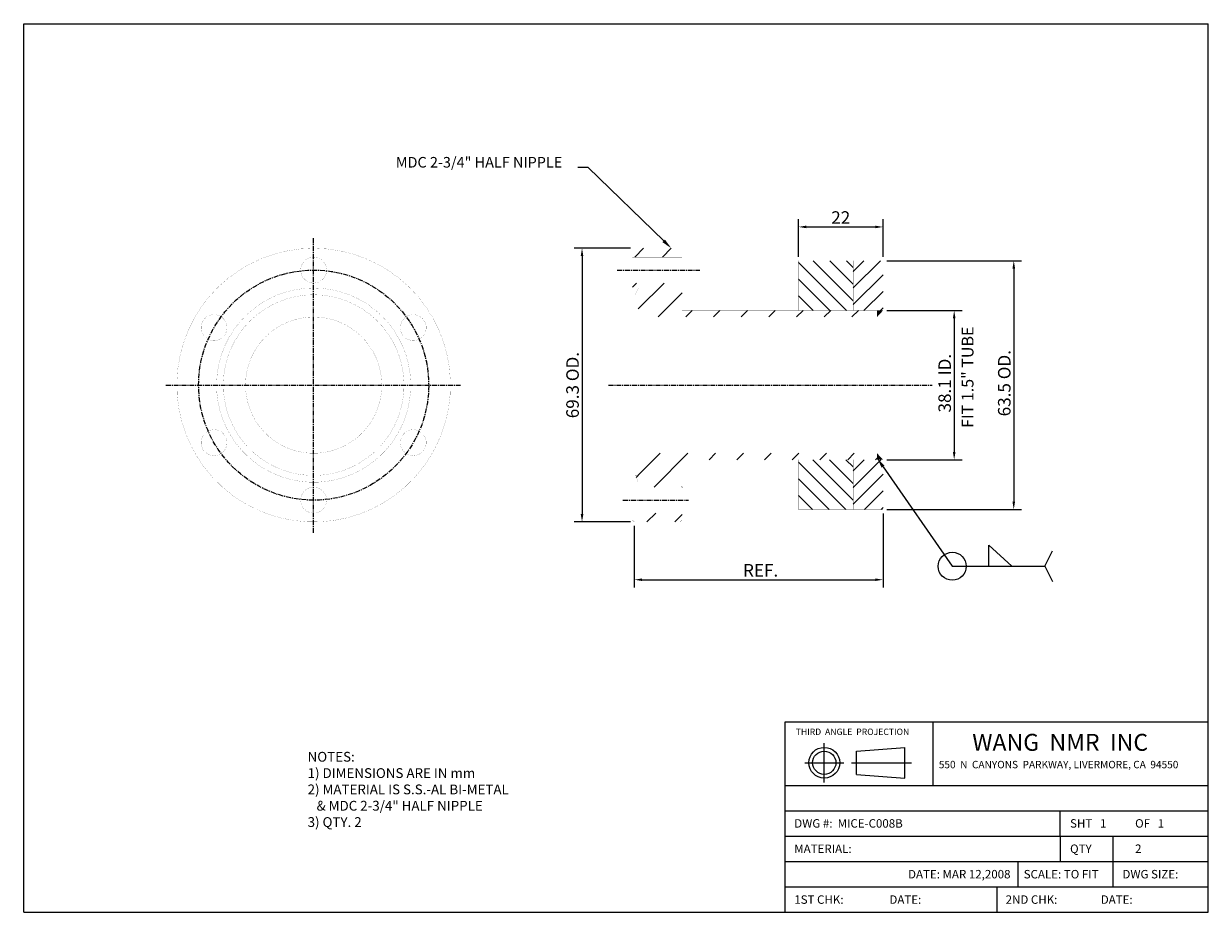
# Model space of a CAD drawing. Extents: x 3445 to 3748, y 2834 to 3060.
import ezdxf
from ezdxf.enums import TextEntityAlignment as Align

# ---------------------------------------------------------------- set-up
doc = ezdxf.new("R2010")
doc.units = 0
doc.linetypes.add('CENTER', pattern=[2, 1.25, -0.25, 0.25, -0.25])
doc.linetypes.add('CENTER2', pattern=[28.575, 19.05, -3.175, 3.175, -3.175])
doc.layers.get('0').update_dxf_attribs({"linetype": 'CONTINUOUS'})
doc.layers.get('DEFPOINTS').update_dxf_attribs({"linetype": 'CONTINUOUS'})
doc.layers.add('CENTER', color=1, linetype='CENTER2')
doc.styles.get("Standard").update_dxf_attribs({"font": 'ISOCP'})
doc.dimstyles.new('ISO-25_WS', dxfattribs={"dimtxt": 3.2, "dimasz": 2, "dimexe": 2, "dimexo": 1, "dimgap": 0.8, "dimtad": 1, "dimdec": 4, "dimtxsty": 'STANDARD', "dimcen": 4, "dimazin": 3, "dimtfac": 1, "dimtdec": 4, "dimtmove": 0, "dimatfit": 3, "dimtolj": 1, "dimtzin": 0})

# ---------------------------------------------------------------- blocks, each defined once
blk = doc.blocks.new('*D5')
at = {"color": 0, "linetype": 'BYBLOCK'}
for p, q in [((3600.19, 3003.14), (3585.84, 3003.14)), ((3587.84, 3001.14), (3587.84, 2935.29)), ((3600.19, 2933.29), (3585.84, 2933.29))]:
    blk.add_line(p, q, dxfattribs=at)
for points in [[(3587.51, 3001.14), (3588.18, 3001.14), (3587.84, 3003.14)], [(3587.51, 2935.29), (3588.18, 2935.29), (3587.84, 2933.29)]]:
    blk.add_solid(points, dxfattribs=at)
at = {"layer": 'DEFPOINTS', "color": 0, "linetype": 'BYBLOCK'}
for p in [(3601.19, 3003.14), (3587.84, 2933.29), (3601.19, 2933.29)]:
    blk.add_point(p, dxfattribs=at)
at = {"color": 0, "linetype": 'BYBLOCK', "insert": (3585.42, 2968.22), "char_height": 3.2, "attachment_point": 5, "rotation": 90}
blk.add_mtext('\\A1;69.3 OD.', dxfattribs=at)
blk = doc.blocks.new('*D6')
at = {"color": 0, "linetype": 'BYBLOCK'}
for p, q in [((3665.69, 2999.97), (3700.05, 2999.97)), ((3698.05, 2997.97), (3698.05, 2938.47)), ((3665.69, 2936.47), (3700.05, 2936.47))]:
    blk.add_line(p, q, dxfattribs=at)
for points in [[(3697.72, 2997.97), (3698.39, 2997.97), (3698.05, 2999.97)], [(3697.72, 2938.47), (3698.39, 2938.47), (3698.05, 2936.47)]]:
    blk.add_solid(points, dxfattribs=at)
at = {"layer": 'DEFPOINTS', "color": 0, "linetype": 'BYBLOCK'}
for p in [(3664.69, 2999.97), (3664.69, 2936.47), (3698.05, 2936.47)]:
    blk.add_point(p, dxfattribs=at)
at = {"color": 0, "linetype": 'BYBLOCK', "insert": (3695.63, 2968.22), "char_height": 3.2, "attachment_point": 5, "rotation": 90}
blk.add_mtext('\\A1; 63.5 OD.', dxfattribs=at)
blk = doc.blocks.new('*D7')
at = {"color": 0, "linetype": 'BYBLOCK'}
for p, q in [((3665.69, 2987.27), (3684.84, 2987.27)), ((3682.84, 2985.27), (3682.84, 2951.17)), ((3665.69, 2949.17), (3684.84, 2949.17))]:
    blk.add_line(p, q, dxfattribs=at)
for points in [[(3682.51, 2985.27), (3683.18, 2985.27), (3682.84, 2987.27)], [(3682.51, 2951.17), (3683.18, 2951.17), (3682.84, 2949.17)]]:
    blk.add_solid(points, dxfattribs=at)
at = {"layer": 'DEFPOINTS', "color": 0, "linetype": 'BYBLOCK'}
for p in [(3664.69, 2987.27), (3664.69, 2949.17), (3682.84, 2949.17)]:
    blk.add_point(p, dxfattribs=at)
at = {"color": 0, "linetype": 'BYBLOCK', "insert": (3680.42, 2968.22), "char_height": 3.2, "attachment_point": 5, "rotation": 90}
blk.add_mtext('\\A1; 38.1 ID.', dxfattribs=at)
blk = doc.blocks.new('*X2')
at = {"color": 0}
for p, q in [((156.48, 29.2), (163.44, 36.16)), ((156.48, 33.45), (159.2, 36.16)), ((156.48, 24.96), (164.1, 32.58)), ((159.23, 23.46), (164.1, 28.34)), ((163.47, 23.46), (164.1, 24.1)), ((156.48, -17.47), (159.31, -14.64)), ((156.48, -21.71), (163.55, -14.64)), ((156.48, -25.95), (164.1, -18.33)), ((159.34, -27.34), (164.1, -22.57)), ((163.58, -27.34), (164.1, -26.82))]:
    blk.add_line(p, q, dxfattribs=at)
blk = doc.blocks.new('*D8')
at = {"color": 0, "linetype": 'BYBLOCK'}
for p, q in [((3664.69, 2935.47), (3664.69, 2916.55)), ((3601.19, 2932.29), (3601.19, 2916.55)), ((3603.19, 2918.55), (3662.69, 2918.55))]:
    blk.add_line(p, q, dxfattribs=at)
for points in [[(3603.19, 2918.88), (3603.19, 2918.22), (3601.19, 2918.55)], [(3662.69, 2918.88), (3662.69, 2918.22), (3664.69, 2918.55)]]:
    blk.add_solid(points, dxfattribs=at)
at = {"layer": 'DEFPOINTS', "color": 0, "linetype": 'BYBLOCK'}
for p in [(3664.69, 2936.47), (3601.19, 2933.29), (3664.69, 2918.55)]:
    blk.add_point(p, dxfattribs=at)
at = {"color": 0, "linetype": 'BYBLOCK', "insert": (3632.94, 2920.95), "char_height": 3.2, "attachment_point": 5}
blk.add_mtext('\\A1; REF.', dxfattribs=at)
blk = doc.blocks.new('*X1')
at = {"color": 0}
for p, q in [((101.62, -18.59), (107.22, -12.99)), ((105.63, -21.65), (114.29, -12.99)), ((119.71, -14.64), (121.36, -12.99)), ((126.78, -14.64), (128.44, -12.99)), ((133.86, -14.64), (135.51, -12.99)), ((140.93, -14.64), (142.58, -12.99)), ((148, -14.64), (149.65, -12.99)), ((155.07, -14.64), (156.72, -12.99)), ((162.14, -14.64), (162.58, -14.2)), ((101.07, -19.14), (101.55, -18.66)), ((112.7, -21.65), (112.8, -21.56)), ((103.84, -30.51), (106.1, -28.25)), ((110.91, -30.51), (112.8, -28.63))]:
    blk.add_line(p, q, dxfattribs=at)
blk = doc.blocks.new('*X4')
at = {"color": 0}
for p, q in [((156.48, -24.96), (146.16, -14.64)), ((156.48, -20.72), (150.4, -14.64)), ((156.48, -16.48), (154.64, -14.64)), ((154.62, -27.34), (142.51, -15.23)), ((150.37, -27.34), (142.51, -19.48)), ((146.13, -27.34), (142.51, -23.72))]:
    blk.add_line(p, q, dxfattribs=at)
blk = doc.blocks.new('*X0')
at = {"color": 0}
for p, q in [((100.72, 37.08), (102.98, 39.34)), ((107.79, 37.08), (110.05, 39.34)), ((100.1, 29.38), (101.18, 30.47)), ((101.62, 23.84), (108.26, 30.47)), ((106.66, 21.81), (112.8, 27.94)), ((113.74, 21.81), (115.39, 23.46)), ((120.81, 21.81), (122.46, 23.46)), ((127.88, 21.81), (129.53, 23.46)), ((134.95, 21.81), (136.6, 23.46)), ((142.02, 21.81), (143.67, 23.46)), ((149.09, 21.81), (150.74, 23.46)), ((156.16, 21.81), (157.81, 23.46))]:
    blk.add_line(p, q, dxfattribs=at)
blk = doc.blocks.new('*X3')
at = {"color": 0}
for p, q in [((154.73, 23.46), (142.51, 35.68)), ((156.48, 25.95), (146.27, 36.16)), ((156.48, 30.19), (150.51, 36.16)), ((156.48, 34.44), (154.76, 36.16)), ((150.49, 23.46), (142.51, 31.44)), ((146.24, 23.46), (142.51, 27.19))]:
    blk.add_line(p, q, dxfattribs=at)
blk = doc.blocks.new('*D9')
at = {"color": 0, "linetype": 'BYBLOCK'}
for p, q in [((3643.1, 3000.97), (3643.1, 3010.59)), ((3664.69, 3000.97), (3664.69, 3010.59)), ((3645.1, 3008.59), (3662.69, 3008.59))]:
    blk.add_line(p, q, dxfattribs=at)
for points in [[(3645.1, 3008.92), (3645.1, 3008.26), (3643.1, 3008.59)], [(3662.69, 3008.92), (3662.69, 3008.26), (3664.69, 3008.59)]]:
    blk.add_solid(points, dxfattribs=at)
at = {"layer": 'DEFPOINTS', "color": 0, "linetype": 'BYBLOCK'}
for p in [(3664.69, 3008.59), (3643.1, 2999.97), (3664.69, 2999.97)]:
    blk.add_point(p, dxfattribs=at)
at = {"color": 0, "linetype": 'BYBLOCK', "insert": (3653.89, 3010.99), "char_height": 3.2, "attachment_point": 5}
blk.add_mtext('\\A1;22', dxfattribs=at)

msp = doc.modelspace()

# ---------------------------------------------------------------- linework, layer by layer
for p, q in [((3445.3134, 3060.4612), (3747.7134, 3060.4612)), ((3445.3134, 2833.6612), (3445.3134, 3060.4612)), ((3747.7134, 2833.6612), (3747.7134, 3060.4612)), ((3589.4439, 3023.74286), (3586.7439, 3023.74286)), ((3608.69678, 3005.02337), (3589.4439, 3023.74286)), ((3664.70311, 2947.38791), (3682.34448, 2921.98567)), ((3691.6887, 2927.39603), (3697.58578, 2921.98567)), ((3691.6887, 2921.98567), (3691.6887, 2927.39603)), ((3705.94142, 2921.98567), (3707.90998, 2925.92048)), ((3682.34448, 2921.98567), (3705.94142, 2921.98567)), ((3705.94142, 2921.98567), (3707.90998, 2918.05086)), ((3639.7134, 2833.6612), (3639.7134, 2882.2612)), ((3639.7134, 2882.2612), (3747.7134, 2882.2612)), ((3677.5134, 2866.0612), (3677.5134, 2882.2612)), ((3657.90414, 2874.80016), (3670.27748, 2875.76113)), ((3657.90414, 2868.86016), (3657.90414, 2874.80016)), ((3670.27748, 2867.8992), (3670.27748, 2875.76113)), ((3657.90414, 2868.86016), (3670.27748, 2867.8992)), ((3639.7134, 2866.0612), (3747.7134, 2866.0612)), ((3639.7134, 2859.5812), (3747.7134, 2859.5812)), ((3709.9134, 2853.1012), (3709.9134, 2859.5812)), ((3639.7134, 2853.1012), (3747.7134, 2853.1012)), ((3709.9134, 2853.1012), (3709.9134, 2846.6212)), ((3723.4134, 2846.6212), (3723.4134, 2853.1012)), ((3639.7134, 2846.6212), (3747.7134, 2846.6212)), ((3699.1134, 2846.6212), (3699.1134, 2840.1412)), ((3723.4134, 2840.1412), (3723.4134, 2846.6212)), ((3639.7134, 2840.1412), (3747.7134, 2840.1412)), ((3693.7134, 2840.1412), (3693.7134, 2833.6612)), ((3445.3134, 2833.6612), (3747.7134, 2833.6612))]:
    msp.add_line(p, q)
at = {"color": 1, "linetype": 'CENTER'}
for p, q in [((3519.33461, 2930.48392), (3519.33461, 3005.94846)), ((3596.81096, 2997.57859), (3617.94935, 2997.57859)), ((3481.60235, 2968.21619), (3557.06688, 2968.21619)), ((3594.61987, 2968.21619), (3677.25131, 2968.21619)), ((3598.28953, 2938.85379), (3615.0008, 2938.85379))]:
    msp.add_line(p, q, dxfattribs=at)
at = {"const_width": 0.0254}
for points in [[(3519.33461, 3003.14119, 4.073070992), (3548.00508, 2988.1601, 0.245514994)], [(3516.03261, 2997.57859, 1), (3522.63661, 2997.57859, 1)], [(3492.25503, 2980.03777, 1), (3495.55703, 2985.75701, 1)], [(3543.1122, 2985.75701, 1), (3546.4142, 2980.03777, 1)], [(3495.55703, 2950.67537, 1), (3492.25503, 2956.39461, 1)], [(3546.4142, 2956.39461, 1), (3543.1122, 2950.67537, 1)], [(3522.63661, 2938.85379, 1), (3516.03261, 2938.85379, 1)]]:
    msp.add_lwpolyline(points, format="xyb", close=True, dxfattribs=at)
for points in [[(3600.67899, 3002.63319), (3601.18699, 3003.14119), (3612.87099, 3003.14119), (3613.37899, 3002.63319), (3613.37899, 2987.26619), (3663.16299, 2987.26619), (3663.16299, 2985.61519), (3602.20299, 2985.61519), (3602.20299, 2991.28828), (3601.44099, 2991.28828), (3602.20299, 2993.00659), (3600.67899, 2993.00659), (3600.67899, 3002.63319)], [(3600.67899, 3000.88059), (3613.37899, 3000.88059), (3613.37899, 2994.27659), (3600.67899, 2994.27659), (3600.67899, 3000.88059)], [(3643.09699, 2999.96619), (3657.06699, 2999.96619), (3657.06699, 2987.26619), (3643.09699, 2987.26619), (3643.09699, 2999.96619)], [(3657.06699, 2987.26619), (3657.06699, 2999.96619), (3664.68699, 2999.96619), (3664.68699, 2987.26619), (3657.06699, 2987.26619)], [(3600.67899, 2993.00659), (3600.67899, 2943.42579)], [(3601.44099, 2991.28828), (3601.44099, 2945.1441)], [(3602.20299, 2985.61519), (3602.20299, 2950.81719)], [(3664.68699, 2987.26619), (3664.68699, 2949.16619)], [(3600.67899, 2933.79919), (3601.18699, 2933.29119), (3612.87099, 2933.29119), (3613.37899, 2933.79919), (3613.37899, 2949.16619), (3663.16299, 2949.16619), (3663.16299, 2950.81719), (3602.20299, 2950.81719), (3602.20299, 2945.1441), (3601.44099, 2945.1441), (3602.20299, 2943.42579), (3600.67899, 2943.42579), (3600.67899, 2933.79919)], [(3643.09699, 2936.46619), (3657.06699, 2936.46619), (3657.06699, 2949.16619), (3643.09699, 2949.16619), (3643.09699, 2936.46619)], [(3657.06699, 2949.16619), (3657.06699, 2936.46619), (3664.68699, 2936.46619), (3664.68699, 2949.16619), (3657.06699, 2949.16619)], [(3600.67899, 2935.55179), (3613.37899, 2935.55179), (3613.37899, 2942.15579), (3600.67899, 2942.15579), (3600.67899, 2935.55179)]]:
    msp.add_lwpolyline(points, dxfattribs=at)
for points in [[(3519.33461, 2993.00659, 4.073070992), (3539.68544, 2982.37274, 0.245514994), (3519.33461, 2993.00659, 0.245514994)], [(3519.33461, 2991.28828, 4.073070992), (3538.27485, 2981.3915, 0.245514994), (3519.33461, 2991.28828, 0.245514994)], [(3519.33461, 2985.61519, 4.073070992), (3533.61772, 2978.15189, 0.245514994), (3519.33461, 2985.61519, 0.245514994)]]:
    msp.add_lwpolyline(points, format="xyb", dxfattribs=at)
at = {"color": 1, "linetype": 'CENTER'}
msp.add_circle((3519.33461, 2968.21619), 29.3624, dxfattribs=at)
for centre, radius in [((3682.34448, 2921.98567), 3.57609), ((3649.67908, 2871.83016), 3.93096), ((3649.67908, 2871.83016), 2.97)]:
    msp.add_circle(centre, radius)
for points in [[(3609.01047, 3005.34601), (3608.38308, 3004.70074), (3610.63259, 3003.14119)], [(3664.68699, 2987.26619), (3664.68699, 2987.26619), (3663.16299, 2987.26619), (3663.16299, 2985.61519)], [(3664.68699, 2949.16619), (3664.68699, 2949.16619), (3663.16299, 2949.16619), (3663.16299, 2950.81719)], [(3664.3335, 2947.13122), (3665.07272, 2947.6446), (3663.16299, 2949.60557)]]:
    msp.add_solid(points)
at = {"layer": 'CENTER'}
for p, q in [((3649.67908, 2866.82711), (3649.67908, 2876.83321)), ((3644.67603, 2871.83016), (3654.68212, 2871.83016)), ((3656.61322, 2871.83016), (3671.9225, 2871.83016))]:
    msp.add_line(p, q, dxfattribs=at)

# ---------------------------------------------------------------- block references
for name in ['*X0', '*X3', '*X2', '*X1', '*X4']:
    msp.add_blockref(name, (3500.58385, 2963.80312))

# ---------------------------------------------------------------- texts
msp.add_text('MDC 2-3/4" HALF NIPPLE', height=2.7).set_placement((3561.55118, 3023.74286), align=Align.CENTER)
msp.add_text('FIT 1.5" TUBE', height=3, rotation=90).set_placement((3687.77012, 2957.29648))
for s, p in [('NOTES:', (3517.79071, 2872.10756)), ('1) DIMENSIONS ARE IN mm', (3517.79071, 2867.94089)), ('2) MATERIAL IS S.S.-AL BI-METAL ', (3517.79071, 2863.77422)), ('   & MDC 2-3/4" HALF NIPPLE', (3517.79071, 2859.60756)), ('3) QTY. 2', (3517.79071, 2855.44089))]:
    msp.add_text(s, height=2.5).set_placement(p)
at = {"attachment_point": 1}
for s, insert, char_height, width in [('\\fArial|b0|i0|c0|p34;THIRD  ANGLE  PROJECTION', (3642.38381, 2880.54587), 1.62, 34.614), ('\\fArial|b0|i0|c0|p34;WANG  NMR  INC', (3687.45051, 2879.20364), 4.32, 81), ('\\fArial|b0|i0|c0|p34;550  N  CANYONS  PARKWAY, LIVERMORE, CA  94550\\Fisocp.shx;\\H0.8;  \\H2.5; ', (3678.91747, 2872.3126), 1.89, 108), ('\\fArial|b0|i0|c0|p34;DWG #:  MICE-C008B', (3642.01929, 2857.43055), 2.16, 32.364), ('\\fArial|b0|i0|c0|p34;SHT \\f??|b0|i0|c0|p54; \\fArial|b0|i0|c0|p34; 1  ', (3712.42551, 2857.43055), 2.16, 32.346), ('\\fArial|b0|i0|c0|p34;OF \\f??|b0|i0|c0|p54; \\fArial|b0|i0|c0|p34; 1  ', (3729.02785, 2857.43055), 2.16, 32.346), ('\\fArial|b0|i0|c0|p34;MATERIAL: ', (3642.01929, 2850.95055), 2.16, 32.346), ('\\fArial|b0|i0|c0|p34;QTY', (3712.42551, 2850.96403), 2.16, 32.346), ('\\fArial|b0|i0|c0|p34;2', (3729.02785, 2850.96837), 2.16, 32.364), ('\\fArial|b0|i0|c0|p34;DATE: MAR 12,2008', (3671.07338, 2844.47055), 2.16, 32.346), ('\\fArial|b0|i0|c0|p34;SCALE:\\f??|b0|i0|c0|p54; \\fArial|b0|i0|c0|p34;TO FIT', (3700.58865, 2844.47055), 2.16, 32.346), ('\\fArial|b0|i0|c0|p34;DWG SIZE:', (3725.79962, 2844.47055), 2.16, 32.346), ('\\fArial|b0|i0|c0|p34;1ST CHK:', (3642.01929, 2837.99055), 2.16, 32.346), ('\\fArial|b0|i0|c0|p34;DATE:', (3666.3079, 2837.99055), 2.16, 32.346), ('\\fArial|b0|i0|c0|p34;2ND CHK:', (3695.97689, 2837.99055), 2.16, 32.346), ('\\fArial|b0|i0|c0|p34;DATE:', (3720.2655, 2837.99055), 2.16, 32.346)]:
    msp.add_mtext(s, dxfattribs=dict(at, insert=insert, char_height=char_height, width=width))

# ---------------------------------------------------------------- dimensions: what is measured, and where the dimension line sits
for base, p1, p2, text, picture, middle in [((3664.68699, 3008.58835), (3643.09699, 2999.96619), (3664.68699, 2999.96619), '22', '*D9', (3653.89199, 3010.98867)), ((3664.68699, 2918.54894), (3601.18699, 2933.29119), (3664.68699, 2936.46619), ' REF.', '*D8', (3632.93699, 2920.94894))]:
    dim = msp.add_linear_dim(base=base, p1=p1, p2=p2, text=text, dimstyle='ISO-25_WS')
    dim.commit()
    dim.dimension.update_dxf_attribs({"geometry": picture, "text_midpoint": middle})
for base, p1, p2, text, picture, middle in [((3587.84242, 2933.29119), (3601.18699, 3003.14119), (3601.18699, 2933.29119), '69.3 OD.', '*D5', (3587.84242, 2968.21619)), ((3698.05318, 2936.46619), (3664.68699, 2999.96619), (3664.68699, 2936.46619), ' <> OD.', '*D6', (3698.05318, 2968.21619))]:
    dim = msp.add_linear_dim(base=base, p1=p1, p2=p2, angle=90, text=text, dimstyle='ISO-25_WS')
    dim.commit()
    dim.dimension.update_dxf_attribs({"geometry": picture, "text_midpoint": middle, "dimtype": 160})
dim = msp.add_linear_dim(base=(3682.84307, 2949.16619), p1=(3664.68699, 2987.26619), p2=(3664.68699, 2949.16619), angle=90, text=' <> ID.', dimstyle='ISO-25_WS')
dim.commit()
dim.dimension.update_dxf_attribs({"geometry": '*D7', "text_midpoint": (3680.42081, 2968.21619)})

doc.saveas('drawing.dxf')
